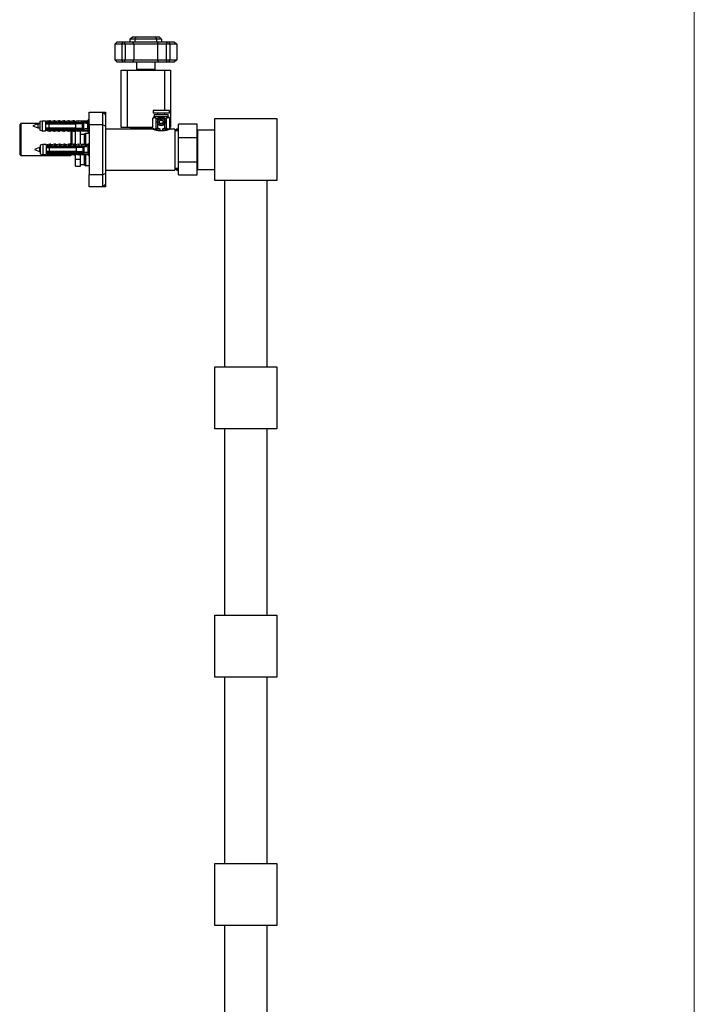
# Model space of a CAD drawing. Units: millimetres. Extents: x 100 to 2090, y 127 to 2870.
# Drawn here: x 1457 to 2000, y 1499 to 2292 of the extents above; entities that cross this region are included whole.
import ezdxf

# ---------------------------------------------------------------- set-up
doc = ezdxf.new("R2010")
doc.units = ezdxf.units.MM
doc.header["$LTSCALE"] = 10

msp = doc.modelspace()

# ---------------------------------------------------------------- linework, layer by layer
at = {"color": 7, "linetype": 'Continuous', "lineweight": 18}
msp.add_line((2000, 2870), (2000, 127.408), dxfattribs=at)
at = {"color": 7, "linetype": 'Continuous', "lineweight": 25}
for p, q in [((1545.523, 2276.074), (1547.523, 2278.074)), ((1547.523, 2278.074), (1550.352, 2278.074)), ((1550.352, 2278.074), (1549.523, 2276.074)), ((1550.352, 2278.074), (1566.195, 2278.074)), ((1566.195, 2278.074), (1567.023, 2276.074)), ((1566.195, 2278.074), (1569.023, 2278.074)), ((1569.023, 2278.074), (1571.023, 2276.074)), ((1533.273, 2272.074), (1535.273, 2274.074)), ((1538.93, 2272.074), (1533.273, 2272.074)), ((1533.273, 2272.074), (1533.273, 2259.574)), ((1535.273, 2274.074), (1539.759, 2274.074)), ((1538.93, 2272.074), (1539.759, 2274.074)), ((1541.759, 2272.074), (1538.93, 2272.074)), ((1538.93, 2272.074), (1538.93, 2259.574)), ((1539.759, 2274.074), (1540.93, 2274.074)), ((1541.759, 2272.074), (1540.93, 2274.074)), ((1540.93, 2274.074), (1547.93, 2274.074)), ((1541.759, 2272.074), (1541.759, 2259.574)), ((1548.759, 2272.074), (1541.759, 2272.074)), ((1549.523, 2276.074), (1545.523, 2276.074)), ((1545.523, 2276.074), (1545.523, 2274.074)), ((1548.759, 2272.074), (1547.93, 2274.074)), ((1547.93, 2274.074), (1568.616, 2274.074)), ((1567.788, 2272.074), (1548.759, 2272.074)), ((1548.759, 2272.074), (1548.759, 2259.574)), ((1549.523, 2276.074), (1549.523, 2274.074)), ((1567.023, 2276.074), (1549.523, 2276.074)), ((1567.023, 2276.074), (1567.023, 2274.074)), ((1571.023, 2276.074), (1567.023, 2276.074)), ((1567.788, 2272.074), (1568.616, 2274.074)), ((1567.788, 2272.074), (1567.788, 2259.574)), ((1574.788, 2272.074), (1567.788, 2272.074)), ((1568.616, 2274.074), (1575.616, 2274.074)), ((1571.023, 2276.074), (1571.023, 2274.074)), ((1575.616, 2274.074), (1574.788, 2272.074)), ((1577.616, 2272.074), (1574.788, 2272.074)), ((1574.788, 2272.074), (1574.788, 2259.574)), ((1575.616, 2274.074), (1576.788, 2274.074)), ((1576.788, 2274.074), (1577.616, 2272.074)), ((1576.788, 2274.074), (1581.273, 2274.074)), ((1577.616, 2272.074), (1577.616, 2259.574)), ((1583.273, 2272.074), (1577.616, 2272.074)), ((1581.273, 2274.074), (1583.273, 2272.074)), ((1583.273, 2272.074), (1583.273, 2259.574)), ((1535.273, 2257.574), (1533.273, 2259.574)), ((1533.273, 2259.574), (1538.93, 2259.574)), ((1539.759, 2257.574), (1535.273, 2257.574)), ((1539.759, 2257.574), (1538.93, 2259.574)), ((1538.93, 2259.574), (1541.759, 2259.574)), ((1540.93, 2257.574), (1539.759, 2257.574)), ((1540.93, 2257.574), (1541.759, 2259.574)), ((1547.93, 2257.574), (1540.93, 2257.574)), ((1541.759, 2259.574), (1548.759, 2259.574)), ((1547.93, 2257.574), (1548.759, 2259.574)), ((1568.616, 2257.574), (1547.93, 2257.574)), ((1548.759, 2259.574), (1567.788, 2259.574)), ((1550.773, 2257.574), (1550.773, 2251.574)), ((1565.773, 2251.574), (1565.773, 2257.574)), ((1568.616, 2257.574), (1567.788, 2259.574)), ((1567.788, 2259.574), (1574.788, 2259.574)), ((1575.616, 2257.574), (1568.616, 2257.574)), ((1575.616, 2257.574), (1574.788, 2259.574)), ((1574.788, 2259.574), (1577.616, 2259.574)), ((1576.788, 2257.574), (1575.616, 2257.574)), ((1576.788, 2257.574), (1577.616, 2259.574)), ((1581.273, 2257.574), (1576.788, 2257.574)), ((1577.616, 2259.574), (1583.273, 2259.574)), ((1583.273, 2259.574), (1581.273, 2257.574)), ((1538.273, 2251.194), (1538.273, 2205.194)), ((1538.273, 2251.194), (1543.273, 2251.194)), ((1543.273, 2251.194), (1543.273, 2205.194)), ((1543.273, 2251.194), (1573.273, 2251.194)), ((1565.773, 2251.574), (1550.773, 2251.574)), ((1552.273, 2251.574), (1552.273, 2251.194)), ((1564.273, 2251.194), (1564.273, 2251.574)), ((1573.273, 2251.194), (1573.273, 2218.669)), ((1573.273, 2251.194), (1578.273, 2251.194)), ((1578.273, 2251.194), (1578.273, 2205.194)), ((1512.773, 2217.194), (1523.773, 2217.194)), ((1512.773, 2207.194), (1512.773, 2217.194)), ((1523.773, 2217.194), (1525.773, 2217.194)), ((1523.773, 2207.194), (1523.773, 2217.194)), ((1523.773, 2217.194), (1525.773, 2215.194)), ((1525.773, 2217.194), (1525.773, 2215.194)), ((1525.773, 2215.194), (1525.773, 2206.366)), ((1565.173, 2213.694), (1563.723, 2212.244)), ((1564.273, 2218.669), (1564.273, 2216.469)), ((1577.273, 2218.669), (1564.273, 2218.669)), ((1577.273, 2216.469), (1564.273, 2216.469)), ((1565.173, 2215.394), (1565.173, 2213.694)), ((1565.173, 2215.394), (1576.373, 2215.394)), ((1565.173, 2213.694), (1576.373, 2213.694)), ((1567.773, 2216.469), (1567.773, 2215.394)), ((1573.773, 2215.394), (1573.773, 2216.469)), ((1576.373, 2213.694), (1576.373, 2215.394)), ((1577.823, 2212.244), (1576.373, 2213.694)), ((1577.273, 2216.469), (1577.273, 2218.669)), ((1457.773, 2208.094), (1456.773, 2207.094)), ((1456.773, 2207.094), (1456.773, 2183.294)), ((1472.873, 2208.094), (1457.773, 2208.094)), ((1457.773, 2208.094), (1457.773, 2182.294)), ((1471.273, 2207.794), (1467.273, 2206.194)), ((1467.273, 2206.194), (1471.273, 2204.594)), ((1472.873, 2207.794), (1471.273, 2207.794)), ((1471.273, 2207.794), (1471.273, 2204.594)), ((1474.873, 2210.144), (1472.873, 2209.694)), ((1472.873, 2209.694), (1472.873, 2202.694)), ((1477.673, 2210.144), (1474.873, 2210.144)), ((1474.873, 2210.144), (1474.873, 2202.244)), ((1477.673, 2210.144), (1477.673, 2208.988)), ((1480.173, 2209.2), (1477.673, 2208.988)), ((1477.673, 2208.988), (1477.673, 2208.794)), ((1477.673, 2208.794), (1477.673, 2207.894)), ((1477.673, 2208.511), (1508.256, 2208.511)), ((1477.673, 2207.894), (1477.673, 2204.494)), ((1480.673, 2210.444), (1478.624, 2209.966)), ((1480.173, 2209.094), (1480.173, 2209.302)), ((1480.173, 2209.302), (1505.273, 2209.302)), ((1480.173, 2209.094), (1480.173, 2208.794)), ((1480.173, 2209.094), (1503.773, 2209.094)), ((1503.773, 2208.794), (1480.173, 2208.794)), ((1480.173, 2207.894), (1480.173, 2204.494)), ((1480.173, 2207.894), (1502.073, 2207.894)), ((1481.523, 2210.444), (1480.673, 2210.444)), ((1480.673, 2209.435), (1480.673, 2210.444)), ((1481.523, 2209.302), (1481.523, 2210.444)), ((1484.523, 2210.444), (1482.014, 2209.859)), ((1485.373, 2210.444), (1484.523, 2210.444)), ((1484.523, 2209.302), (1484.523, 2210.444)), ((1485.373, 2209.302), (1485.373, 2210.444)), ((1488.373, 2210.444), (1485.864, 2209.859)), ((1489.223, 2210.444), (1488.373, 2210.444)), ((1488.373, 2209.302), (1488.373, 2210.444)), ((1489.223, 2209.302), (1489.223, 2210.444)), ((1492.223, 2210.444), (1489.714, 2209.859)), ((1493.073, 2210.444), (1492.223, 2210.444)), ((1492.223, 2209.302), (1492.223, 2210.444)), ((1493.073, 2209.302), (1493.073, 2210.444)), ((1496.073, 2210.444), (1493.564, 2209.859)), ((1496.923, 2210.444), (1496.073, 2210.444)), ((1496.073, 2209.302), (1496.073, 2210.444)), ((1496.923, 2209.302), (1496.923, 2210.444)), ((1499.923, 2210.444), (1497.414, 2209.859)), ((1500.773, 2210.444), (1499.923, 2210.444)), ((1499.923, 2209.302), (1499.923, 2210.444)), ((1500.773, 2209.302), (1500.773, 2210.444)), ((1503.773, 2210.444), (1501.264, 2209.859)), ((1502.073, 2204.494), (1502.073, 2207.894)), ((1506.273, 2210.144), (1503.773, 2210.444)), ((1503.773, 2210.444), (1503.773, 2209.302)), ((1503.773, 2209.094), (1503.773, 2208.794)), ((1505.273, 2209.302), (1511.945, 2209.605)), ((1505.273, 2209.302), (1505.273, 2208.823)), ((1505.393, 2208.794), (1505.273, 2208.823)), ((1505.393, 2208.794), (1507.873, 2208.794)), ((1511.273, 2210.144), (1506.273, 2210.144)), ((1506.273, 2210.144), (1506.273, 2209.347)), ((1507.373, 2204.494), (1507.373, 2207.894)), ((1508.273, 2207.794), (1507.373, 2207.794)), ((1508.273, 2208.394), (1508.27, 2208.449)), ((1508.273, 2203.994), (1508.273, 2208.394)), ((1512.273, 2211.444), (1511.273, 2210.144)), ((1511.273, 2210.144), (1511.273, 2209.574)), ((1511.945, 2209.605), (1511.273, 2208.239)), ((1511.273, 2208.239), (1511.273, 2204.15)), ((1512.273, 2211.444), (1512.273, 2200.944)), ((1512.369, 2207.794), (1512.273, 2207.794)), ((1523.773, 2207.194), (1512.773, 2207.194)), ((1512.773, 2207.194), (1512.773, 2167.194)), ((1523.773, 2167.194), (1523.773, 2207.194)), ((1523.773, 2207.194), (1525.773, 2206.366)), ((1525.773, 2206.366), (1525.773, 2168.023)), ((1538.273, 2205.194), (1543.273, 2205.194)), ((1543.273, 2205.194), (1563.723, 2205.194)), ((1545.373, 2205.194), (1546.273, 2204.294)), ((1563.723, 2212.244), (1563.723, 2204.544)), ((1563.723, 2212.244), (1563.752, 2212.244)), ((1563.752, 2212.244), (1563.752, 2204.544)), ((1566.709, 2212.244), (1567.817, 2212.244)), ((1566.709, 2204.544), (1566.709, 2212.244)), ((1567.817, 2212.244), (1567.817, 2209.902)), ((1567.817, 2208.887), (1567.817, 2204.544)), ((1571.639, 2208.169), (1569.908, 2208.169)), ((1573.73, 2212.244), (1574.837, 2212.244)), ((1573.73, 2209.902), (1573.73, 2212.244)), ((1573.73, 2204.544), (1573.73, 2208.887)), ((1574.837, 2212.244), (1574.837, 2204.544)), ((1577.794, 2212.244), (1577.823, 2212.244)), ((1577.794, 2204.544), (1577.794, 2212.244)), ((1577.823, 2204.544), (1577.823, 2212.244)), ((1577.823, 2205.194), (1578.273, 2205.194)), ((1599.623, 2207.694), (1584.623, 2207.694)), ((1584.623, 2197.005), (1584.623, 2207.694)), ((1599.623, 2197.005), (1599.623, 2207.694)), ((1613.773, 2212.194), (1663.773, 2212.194)), ((1613.773, 2162.194), (1613.773, 2212.194)), ((1663.773, 2212.194), (1663.773, 2162.194)), ((1471.273, 2204.594), (1472.873, 2204.594)), ((1472.873, 2202.694), (1474.873, 2202.244)), ((1474.873, 2202.244), (1477.673, 2202.244)), ((1477.629, 2203.851), (1477.655, 2203.776)), ((1477.673, 2204.494), (1477.673, 2203.594)), ((1508.256, 2203.877), (1477.673, 2203.877)), ((1477.673, 2203.594), (1477.673, 2203.401)), ((1477.673, 2203.401), (1477.673, 2202.244)), ((1477.673, 2203.401), (1480.173, 2203.189)), ((1478.624, 2202.423), (1480.673, 2201.944)), ((1502.073, 2204.494), (1480.173, 2204.494)), ((1480.173, 2203.594), (1480.173, 2203.295)), ((1480.173, 2203.594), (1503.773, 2203.594)), ((1503.773, 2203.295), (1480.173, 2203.295)), ((1480.173, 2203.087), (1480.173, 2203.295)), ((1480.173, 2203.087), (1505.273, 2203.087)), ((1480.673, 2202.954), (1480.673, 2201.944)), ((1480.673, 2201.944), (1481.523, 2201.944)), ((1481.523, 2203.087), (1481.523, 2201.944)), ((1482.014, 2202.53), (1484.523, 2201.944)), ((1484.523, 2203.087), (1484.523, 2201.944)), ((1484.523, 2201.944), (1485.373, 2201.944)), ((1485.373, 2203.087), (1485.373, 2201.944)), ((1485.864, 2202.53), (1488.373, 2201.944)), ((1488.373, 2203.087), (1488.373, 2201.944)), ((1488.373, 2201.944), (1489.223, 2201.944)), ((1489.223, 2203.087), (1489.223, 2201.944)), ((1489.714, 2202.53), (1492.223, 2201.944)), ((1492.223, 2203.087), (1492.223, 2201.944)), ((1492.223, 2201.944), (1493.073, 2201.944)), ((1493.073, 2203.087), (1493.073, 2201.944)), ((1493.564, 2202.53), (1496.073, 2201.944)), ((1496.073, 2203.087), (1496.073, 2201.944)), ((1496.073, 2201.944), (1496.923, 2201.944)), ((1496.923, 2203.087), (1496.923, 2201.944)), ((1497.414, 2202.53), (1499.923, 2201.944)), ((1497.873, 2202.423), (1497.873, 2190.873)), ((1498.773, 2202.213), (1498.773, 2191.083)), ((1499.923, 2203.087), (1499.923, 2201.944)), ((1499.923, 2201.944), (1500.773, 2201.944)), ((1500.773, 2203.087), (1500.773, 2201.944)), ((1501.264, 2202.53), (1503.773, 2201.944)), ((1501.773, 2190.885), (1501.773, 2202.411)), ((1503.773, 2203.594), (1503.773, 2203.295)), ((1503.773, 2203.087), (1503.773, 2201.944)), ((1503.773, 2201.944), (1506.273, 2202.244)), ((1505.273, 2203.566), (1505.393, 2203.594)), ((1505.273, 2203.566), (1505.273, 2203.087)), ((1505.273, 2203.087), (1511.945, 2202.784)), ((1507.873, 2203.594), (1505.393, 2203.594)), ((1505.824, 2204.419), (1505.698, 2204.494)), ((1505.773, 2191.252), (1505.773, 2202.184)), ((1508.773, 2199.194), (1505.773, 2199.194)), ((1506.064, 2204.274), (1506.144, 2204.494)), ((1506.723, 2203.877), (1506.064, 2204.274)), ((1506.273, 2203.042), (1506.273, 2202.244)), ((1506.273, 2202.244), (1511.273, 2202.244)), ((1507.373, 2204.594), (1507.459, 2204.594)), ((1508.18, 2204.594), (1508.273, 2204.594)), ((1509.673, 2200.094), (1508.773, 2199.194)), ((1508.773, 2199.194), (1508.773, 2191.144)), ((1512.773, 2200.094), (1509.673, 2200.094)), ((1509.673, 2200.094), (1509.673, 2191.144)), ((1511.273, 2204.15), (1511.945, 2202.784)), ((1511.273, 2202.815), (1511.273, 2202.244)), ((1511.273, 2202.244), (1512.273, 2200.944)), ((1512.273, 2204.594), (1512.773, 2204.594)), ((1563.788, 2203.694), (1525.773, 2203.694)), ((1546.273, 2204.294), (1546.273, 2203.694)), ((1563.973, 2204.294), (1546.273, 2204.294)), ((1563.723, 2204.544), (1564.273, 2203.994)), ((1563.723, 2204.544), (1563.752, 2204.544)), ((1564.273, 2203.994), (1564.273, 2203.489)), ((1564.273, 2203.994), (1564.663, 2203.994)), ((1564.663, 2203.994), (1564.663, 2203.339)), ((1565.799, 2203.994), (1569.638, 2203.994)), ((1565.799, 2202.947), (1565.799, 2203.994)), ((1566.709, 2204.544), (1567.817, 2204.544)), ((1572.096, 2202.194), (1569.45, 2202.194)), ((1569.638, 2203.994), (1569.638, 2202.194)), ((1571.909, 2202.194), (1571.909, 2203.994)), ((1571.909, 2203.994), (1575.748, 2203.994)), ((1573.73, 2204.544), (1574.837, 2204.544)), ((1575.748, 2203.994), (1575.748, 2202.944)), ((1576.884, 2203.339), (1576.884, 2203.994)), ((1576.884, 2203.994), (1577.273, 2203.994)), ((1577.273, 2203.994), (1577.823, 2204.544)), ((1577.273, 2203.49), (1577.273, 2203.994)), ((1581.773, 2203.694), (1577.773, 2203.694)), ((1577.794, 2204.544), (1577.823, 2204.544)), ((1583.273, 2203.694), (1581.773, 2202.194)), ((1581.773, 2203.694), (1581.773, 2170.694)), ((1584.273, 2202.194), (1581.773, 2202.194)), ((1584.623, 2203.694), (1583.273, 2203.694)), ((1583.273, 2203.694), (1583.273, 2202.194)), ((1584.623, 2202.544), (1584.273, 2202.194)), ((1584.273, 2202.194), (1584.273, 2172.194)), ((1584.623, 2177.384), (1584.623, 2197.005)), ((1584.623, 2197.005), (1599.623, 2197.005)), ((1600.123, 2200.394), (1599.623, 2200.394)), ((1599.623, 2177.384), (1599.623, 2197.005)), ((1600.123, 2171.194), (1600.123, 2203.194)), ((1600.123, 2203.194), (1613.773, 2203.194)), ((1475.27, 2191.144), (1473.27, 2190.694)), ((1473.27, 2190.694), (1473.27, 2183.694)), ((1478.07, 2191.144), (1475.27, 2191.144)), ((1475.27, 2191.144), (1475.27, 2183.244)), ((1478.052, 2189.613), (1478.026, 2189.538)), ((1478.07, 2191.144), (1478.07, 2189.988)), ((1480.57, 2190.2), (1478.07, 2189.988)), ((1478.07, 2189.988), (1478.07, 2189.794)), ((1478.07, 2189.794), (1478.07, 2188.894)), ((1478.07, 2189.511), (1508.653, 2189.511)), ((1481.07, 2191.444), (1479.021, 2190.966)), ((1480.57, 2190.302), (1505.67, 2190.302)), ((1480.57, 2190.094), (1480.57, 2190.302)), ((1480.57, 2190.094), (1480.57, 2189.794)), ((1480.57, 2190.094), (1504.17, 2190.094)), ((1504.17, 2189.794), (1480.57, 2189.794)), ((1481.92, 2191.444), (1481.07, 2191.444)), ((1481.07, 2190.435), (1481.07, 2191.444)), ((1481.92, 2190.302), (1481.92, 2191.444)), ((1484.92, 2191.444), (1482.411, 2190.859)), ((1485.77, 2191.444), (1484.92, 2191.444)), ((1484.92, 2190.302), (1484.92, 2191.444)), ((1485.77, 2190.302), (1485.77, 2191.444)), ((1488.77, 2191.444), (1486.261, 2190.859)), ((1489.62, 2191.444), (1488.77, 2191.444)), ((1488.77, 2190.302), (1488.77, 2191.444)), ((1489.62, 2190.302), (1489.62, 2191.444)), ((1492.62, 2191.444), (1490.111, 2190.859)), ((1493.47, 2191.444), (1492.62, 2191.444)), ((1492.62, 2190.302), (1492.62, 2191.444)), ((1493.47, 2190.302), (1493.47, 2191.444)), ((1496.47, 2191.444), (1493.961, 2190.859)), ((1497.32, 2191.444), (1496.47, 2191.444)), ((1496.47, 2190.302), (1496.47, 2191.444)), ((1497.32, 2190.302), (1497.32, 2191.444)), ((1500.32, 2191.444), (1497.811, 2190.859)), ((1501.17, 2191.444), (1500.32, 2191.444)), ((1500.32, 2190.302), (1500.32, 2191.444)), ((1501.17, 2190.302), (1501.17, 2191.444)), ((1504.17, 2191.444), (1501.661, 2190.859)), ((1506.67, 2191.144), (1504.17, 2191.444)), ((1504.17, 2191.444), (1504.17, 2190.302)), ((1504.17, 2190.094), (1504.17, 2189.794)), ((1505.67, 2190.302), (1512.342, 2190.605)), ((1505.67, 2190.302), (1505.67, 2189.823)), ((1505.79, 2189.794), (1505.67, 2189.823)), ((1505.79, 2189.794), (1508.27, 2189.794)), ((1506.541, 2188.894), (1506.461, 2189.117)), ((1511.67, 2191.144), (1506.67, 2191.144)), ((1506.67, 2191.144), (1506.67, 2190.347)), ((1508.67, 2189.394), (1508.667, 2189.449)), ((1508.67, 2184.994), (1508.67, 2189.394)), ((1512.67, 2192.444), (1511.67, 2191.144)), ((1511.67, 2191.144), (1511.67, 2190.574)), ((1512.342, 2190.605), (1511.67, 2189.239)), ((1511.67, 2189.239), (1511.67, 2185.15)), ((1512.67, 2192.444), (1512.67, 2181.944)), ((1456.773, 2183.294), (1457.773, 2182.294)), ((1457.773, 2182.294), (1497.873, 2182.294)), ((1472.67, 2188.794), (1468.67, 2187.194)), ((1468.67, 2187.194), (1472.67, 2185.594)), ((1473.27, 2188.794), (1472.67, 2188.794)), ((1472.67, 2188.794), (1472.67, 2185.594)), ((1472.67, 2185.594), (1473.27, 2185.594)), ((1473.27, 2183.694), (1475.27, 2183.244)), ((1475.27, 2183.244), (1478.07, 2183.244)), ((1478.07, 2188.894), (1478.07, 2185.494)), ((1478.07, 2185.494), (1478.07, 2184.594)), ((1508.653, 2184.877), (1478.07, 2184.877)), ((1478.07, 2184.594), (1478.07, 2184.401)), ((1478.07, 2184.401), (1478.07, 2183.244)), ((1478.07, 2184.401), (1480.57, 2184.189)), ((1479.021, 2183.423), (1481.07, 2182.944)), ((1480.57, 2188.894), (1480.57, 2185.494)), ((1480.57, 2188.894), (1502.47, 2188.894)), ((1502.47, 2185.494), (1480.57, 2185.494)), ((1480.57, 2184.594), (1480.57, 2184.295)), ((1480.57, 2184.594), (1504.17, 2184.594)), ((1504.17, 2184.295), (1480.57, 2184.295)), ((1480.57, 2184.087), (1480.57, 2184.295)), ((1480.57, 2184.087), (1505.67, 2184.087)), ((1481.07, 2183.954), (1481.07, 2182.944)), ((1481.07, 2182.944), (1481.92, 2182.944)), ((1481.92, 2184.087), (1481.92, 2182.944)), ((1482.411, 2183.53), (1484.92, 2182.944)), ((1484.92, 2184.087), (1484.92, 2182.944)), ((1484.92, 2182.944), (1485.77, 2182.944)), ((1485.77, 2184.087), (1485.77, 2182.944)), ((1486.261, 2183.53), (1488.77, 2182.944)), ((1488.77, 2184.087), (1488.77, 2182.944)), ((1488.77, 2182.944), (1489.62, 2182.944)), ((1489.62, 2184.087), (1489.62, 2182.944)), ((1490.111, 2183.53), (1492.62, 2182.944)), ((1492.62, 2184.087), (1492.62, 2182.944)), ((1492.62, 2182.944), (1493.47, 2182.944)), ((1493.47, 2184.087), (1493.47, 2182.944)), ((1493.961, 2183.53), (1496.47, 2182.944)), ((1496.47, 2184.087), (1496.47, 2182.944)), ((1496.47, 2182.944), (1497.32, 2182.944)), ((1497.32, 2184.087), (1497.32, 2182.944)), ((1497.811, 2183.53), (1500.32, 2182.944)), ((1497.873, 2183.515), (1497.873, 2182.294)), ((1497.873, 2182.294), (1498.773, 2183.194)), ((1498.773, 2183.305), (1498.773, 2183.194)), ((1498.773, 2183.194), (1499.249, 2183.194)), ((1500.32, 2184.087), (1500.32, 2182.944)), ((1500.32, 2182.944), (1501.17, 2182.944)), ((1501.17, 2184.087), (1501.17, 2182.944)), ((1501.174, 2183.194), (1501.773, 2183.194)), ((1501.661, 2183.53), (1504.17, 2182.944)), ((1501.773, 2179.479), (1501.773, 2183.504)), ((1502.47, 2185.494), (1502.47, 2188.894)), ((1504.17, 2184.594), (1504.17, 2184.295)), ((1504.17, 2184.087), (1504.17, 2182.944)), ((1504.17, 2182.944), (1506.67, 2183.244)), ((1505.67, 2184.566), (1505.79, 2184.594)), ((1505.67, 2184.566), (1505.67, 2184.087)), ((1505.67, 2184.087), (1512.342, 2183.784)), ((1505.773, 2179.479), (1505.773, 2183.137)), ((1508.27, 2184.594), (1505.79, 2184.594)), ((1507.12, 2184.877), (1506.095, 2185.494)), ((1506.67, 2184.042), (1506.67, 2183.244)), ((1506.67, 2183.244), (1511.67, 2183.244)), ((1507.77, 2185.494), (1507.77, 2188.894)), ((1507.77, 2185.594), (1508.67, 2185.594)), ((1508.67, 2188.794), (1508.487, 2188.794)), ((1508.773, 2183.244), (1508.773, 2175.194)), ((1509.673, 2183.244), (1509.673, 2174.294)), ((1511.67, 2185.15), (1512.342, 2183.784)), ((1511.67, 2183.815), (1511.67, 2183.244)), ((1511.67, 2183.244), (1512.67, 2181.944)), ((1512.773, 2188.794), (1512.67, 2188.794)), ((1512.67, 2185.594), (1512.773, 2185.594)), ((1501.773, 2173.694), (1501.773, 2179.479)), ((1501.773, 2179.479), (1505.773, 2179.479)), ((1501.773, 2173.694), (1505.773, 2173.694)), ((1505.773, 2173.694), (1505.773, 2179.479)), ((1505.773, 2175.194), (1508.773, 2175.194)), ((1508.773, 2175.194), (1509.673, 2174.294)), ((1509.673, 2174.294), (1512.773, 2174.294)), ((1584.623, 2166.694), (1584.623, 2177.384)), ((1584.623, 2177.384), (1599.623, 2177.384)), ((1599.623, 2166.694), (1599.623, 2177.384)), ((1599.623, 2173.994), (1600.123, 2173.994)), ((1512.773, 2167.194), (1523.773, 2167.194)), ((1512.773, 2157.194), (1512.773, 2167.194)), ((1523.773, 2167.194), (1525.773, 2168.023)), ((1523.773, 2157.194), (1523.773, 2167.194)), ((1525.773, 2170.694), (1581.773, 2170.694)), ((1525.773, 2168.023), (1525.773, 2159.194)), ((1581.773, 2172.194), (1584.273, 2172.194)), ((1581.773, 2172.194), (1583.273, 2170.694)), ((1583.273, 2172.194), (1583.273, 2170.694)), ((1583.273, 2170.694), (1584.623, 2170.694)), ((1584.273, 2172.194), (1584.623, 2171.844)), ((1584.623, 2166.694), (1599.623, 2166.694)), ((1600.123, 2171.194), (1613.773, 2171.194)), ((1523.773, 2157.194), (1512.773, 2157.194)), ((1525.773, 2159.194), (1523.773, 2157.194)), ((1525.773, 2157.194), (1523.773, 2157.194)), ((1525.773, 2159.194), (1525.773, 2157.194)), ((1663.773, 2162.194), (1613.773, 2162.194)), ((1621.773, 2162.194), (1621.773, 2012.194)), ((1655.773, 2162.194), (1655.773, 2012.194)), ((1613.773, 1962.194), (1613.773, 2012.194)), ((1613.773, 2012.194), (1663.773, 2012.194)), ((1663.773, 2012.194), (1663.773, 1962.194)), ((1663.773, 1962.194), (1613.773, 1962.194)), ((1621.773, 1962.194), (1621.773, 1812.194)), ((1655.773, 1962.194), (1655.773, 1812.194)), ((1613.773, 1812.194), (1663.773, 1812.194)), ((1613.773, 1762.194), (1613.773, 1812.194)), ((1663.773, 1812.194), (1663.773, 1762.194)), ((1663.773, 1762.194), (1613.773, 1762.194)), ((1621.773, 1762.194), (1621.773, 1612.194)), ((1655.773, 1762.194), (1655.773, 1612.194)), ((1613.773, 1562.194), (1613.773, 1612.194)), ((1613.773, 1612.194), (1663.773, 1612.194)), ((1663.773, 1612.194), (1663.773, 1562.194)), ((1663.773, 1562.194), (1613.773, 1562.194)), ((1621.773, 1562.194), (1621.773, 1412.194)), ((1655.773, 1562.194), (1655.773, 1412.194))]:
    msp.add_line(p, q, dxfattribs=at)
at = {"color": 1, "linetype": 'Continuous', "lineweight": 25}
for p, q in [((1478.624, 2209.966), (1478.624, 2209.29)), ((1482.014, 2209.859), (1482.014, 2209.302)), ((1485.864, 2209.859), (1485.864, 2209.302)), ((1489.714, 2209.859), (1489.714, 2209.302)), ((1493.564, 2209.859), (1493.564, 2209.302)), ((1497.414, 2209.859), (1497.414, 2209.302)), ((1501.264, 2209.859), (1501.264, 2209.302)), ((1478.624, 2203.099), (1478.624, 2202.423)), ((1482.014, 2203.087), (1482.014, 2202.53)), ((1485.864, 2203.087), (1485.864, 2202.53)), ((1489.714, 2203.087), (1489.714, 2202.53)), ((1493.564, 2203.087), (1493.564, 2202.53)), ((1497.414, 2203.087), (1497.414, 2202.53)), ((1501.264, 2203.087), (1501.264, 2202.53)), ((1479.021, 2190.966), (1479.021, 2190.29)), ((1482.411, 2190.859), (1482.411, 2190.302)), ((1486.261, 2190.859), (1486.261, 2190.302)), ((1490.111, 2190.859), (1490.111, 2190.302)), ((1493.961, 2190.859), (1493.961, 2190.302)), ((1497.811, 2190.859), (1497.811, 2190.302)), ((1501.661, 2190.859), (1501.661, 2190.302)), ((1479.021, 2184.099), (1479.021, 2183.423)), ((1482.411, 2184.087), (1482.411, 2183.53)), ((1486.261, 2184.087), (1486.261, 2183.53)), ((1490.111, 2184.087), (1490.111, 2183.53)), ((1493.961, 2184.087), (1493.961, 2183.53)), ((1497.811, 2184.087), (1497.811, 2183.53)), ((1501.661, 2184.087), (1501.661, 2183.53))]:
    msp.add_line(p, q, dxfattribs=at)
at = {"color": 7, "linetype": 'Continuous', "lineweight": 25}
for radius in [3, 2.9, 1.75, 1.5]:
    msp.add_circle((1570.773, 2209.394), radius, dxfattribs=at)
for centre, radius, start, end in [((1478.351, 2211.135), 1.2, 235.618175, 283.134022), ((1481.923, 2210.249), 0.4, 180, 283.134022), ((1485.773, 2210.249), 0.4, 180, 283.134022), ((1489.623, 2210.249), 0.4, 180, 283.134022), ((1493.473, 2210.249), 0.4, 180, 283.134022), ((1497.323, 2210.249), 0.4, 180, 283.134022), ((1501.173, 2210.249), 0.4, 180, 283.134022), ((1507.873, 2208.394), 0.4, 7.877422, 90), ((1478.351, 2201.254), 1.2, 76.865978, 124.381825), ((1481.923, 2202.14), 0.4, 76.865978, 180), ((1485.773, 2202.14), 0.4, 76.865978, 180), ((1489.623, 2202.14), 0.4, 76.865978, 180), ((1493.473, 2202.14), 0.4, 76.865978, 180), ((1497.323, 2202.14), 0.4, 76.865978, 180), ((1501.173, 2202.14), 0.4, 76.865978, 180), ((1507.873, 2203.994), 0.4, 270, 352.122578), ((1478.748, 2192.135), 1.2, 235.618175, 283.134022), ((1482.32, 2191.249), 0.4, 180, 283.134022), ((1486.17, 2191.249), 0.4, 180, 283.134022), ((1490.02, 2191.249), 0.4, 180, 283.134022), ((1493.87, 2191.249), 0.4, 180, 283.134022), ((1497.72, 2191.249), 0.4, 180, 283.134022), ((1501.57, 2191.249), 0.4, 180, 283.134022), ((1508.27, 2189.394), 0.4, 7.877422, 90), ((1478.748, 2182.254), 1.2, 76.865978, 124.381825), ((1482.32, 2183.14), 0.4, 76.865978, 180), ((1486.17, 2183.14), 0.4, 76.865978, 180), ((1490.02, 2183.14), 0.4, 76.865978, 180), ((1493.87, 2183.14), 0.4, 76.865978, 180), ((1497.72, 2183.14), 0.4, 76.865978, 180), ((1501.57, 2183.14), 0.4, 76.865978, 180), ((1508.27, 2184.994), 0.4, 270, 352.122578)]:
    msp.add_arc(centre, radius, start, end, dxfattribs=at)
for centre, start_param, end_param in [((1436.849, 2206.194), 0.544102, 0.6075297), ((1436.849, 2206.194), 5.6756556, 5.7390833), ((1437.246, 2187.194), 0.544102, 0.6075297), ((1437.246, 2187.194), 5.6756556, 5.7390833)]:
    msp.add_ellipse(centre, major_axis=(86.986, 0), ratio=0.0454097, start_param=start_param, end_param=end_param, dxfattribs=at)
for points, knots in [([(1566.709, 2212.244), (1566.493, 2212.409), (1566.164, 2212.657), (1565.702, 2212.837), (1565.249, 2212.923), (1564.685, 2212.844), (1564.154, 2212.565), (1563.849, 2212.321), (1563.752, 2212.244)], [0, 0, 0, 0, 0.22756355, 0.34499101, 0.46238004, 0.67605513, 0.8978449, 1, 1, 1, 1]), ([(1573.73, 2212.244), (1573.594, 2212.3), (1573.059, 2212.517), (1572.086, 2212.796), (1570.808, 2212.94), (1569.545, 2212.811), (1568.555, 2212.541), (1567.993, 2212.315), (1567.817, 2212.244)], [0, 0, 0, 0, 0.0722928, 0.2846868, 0.496633, 0.7013438, 0.9064354, 1, 1, 1, 1]), ([(1577.794, 2212.244), (1577.578, 2212.409), (1577.25, 2212.657), (1576.788, 2212.837), (1576.334, 2212.923), (1575.77, 2212.844), (1575.239, 2212.565), (1574.934, 2212.321), (1574.837, 2212.244)], [0, 0, 0, 0, 0.2275636, 0.344991, 0.46238, 0.6760551, 0.8978449, 1, 1, 1, 1]), ([(1480.173, 2208.794), (1479.451, 2208.794), (1478.617, 2208.794), (1477.784, 2208.794), (1477.673, 2208.794)], [0, 0, 0, 0, 0.8667956, 1, 1, 1, 1]), ([(1477.673, 2207.894), (1477.789, 2207.894), (1478.623, 2207.894), (1479.456, 2207.894), (1480.173, 2207.894)], [0, 0, 0, 0, 0.1393721, 1, 1, 1, 1]), ([(1477.848, 2209.015), (1477.949, 2209.025), (1478.202, 2209.049), (1478.47, 2209.193), (1478.622, 2209.289), (1478.624, 2209.29)], [0, 0, 0, 0, 0.39915035, 0.99286532, 1, 1, 1, 1]), ([(1478.573, 2208.282), (1478.553, 2208.188), (1478.528, 2208.077), (1478.505, 2207.917), (1478.501, 2207.894)], [0, 0, 0, 0, 0.8569499, 1, 1, 1, 1]), ([(1478.624, 2209.29), (1479.089, 2209.339), (1479.706, 2209.404), (1480.386, 2209.436), (1480.603, 2209.436), (1480.673, 2209.435)], [0, 0, 0, 0, 0.6765103, 0.8949309, 1, 1, 1, 1]), ([(1480.573, 2208.282), (1480.553, 2208.188), (1480.528, 2208.077), (1480.505, 2207.917), (1480.501, 2207.894)], [0, 0, 0, 0, 0.8569499, 1, 1, 1, 1]), ([(1480.673, 2209.435), (1480.67, 2209.417), (1480.664, 2209.381), (1480.617, 2209.334), (1480.576, 2209.312), (1480.557, 2209.302)], [0, 0, 0, 0, 0.3457077, 0.69094098, 1, 1, 1, 1]), ([(1482.573, 2208.282), (1482.553, 2208.188), (1482.528, 2208.077), (1482.505, 2207.917), (1482.501, 2207.894)], [0, 0, 0, 0, 0.8569499, 1, 1, 1, 1]), ([(1484.573, 2208.282), (1484.553, 2208.188), (1484.528, 2208.077), (1484.505, 2207.917), (1484.501, 2207.894)], [0, 0, 0, 0, 0.8569499, 1, 1, 1, 1]), ([(1486.573, 2208.282), (1486.553, 2208.188), (1486.528, 2208.077), (1486.505, 2207.917), (1486.501, 2207.894)], [0, 0, 0, 0, 0.8569499, 1, 1, 1, 1]), ([(1488.573, 2208.282), (1488.553, 2208.188), (1488.528, 2208.077), (1488.505, 2207.917), (1488.501, 2207.894)], [0, 0, 0, 0, 0.8569499, 1, 1, 1, 1]), ([(1490.573, 2208.282), (1490.553, 2208.188), (1490.528, 2208.077), (1490.505, 2207.917), (1490.501, 2207.894)], [0, 0, 0, 0, 0.8569499, 1, 1, 1, 1]), ([(1492.573, 2208.282), (1492.553, 2208.188), (1492.528, 2208.077), (1492.505, 2207.917), (1492.501, 2207.894)], [0, 0, 0, 0, 0.8569499, 1, 1, 1, 1]), ([(1494.573, 2208.282), (1494.553, 2208.188), (1494.528, 2208.077), (1494.505, 2207.917), (1494.501, 2207.894)], [0, 0, 0, 0, 0.8569499, 1, 1, 1, 1]), ([(1496.573, 2208.282), (1496.553, 2208.188), (1496.528, 2208.077), (1496.505, 2207.917), (1496.501, 2207.894)], [0, 0, 0, 0, 0.8569499, 1, 1, 1, 1]), ([(1498.573, 2208.282), (1498.553, 2208.188), (1498.528, 2208.077), (1498.505, 2207.917), (1498.501, 2207.894)], [0, 0, 0, 0, 0.8569499, 1, 1, 1, 1]), ([(1500.573, 2208.282), (1500.553, 2208.188), (1500.528, 2208.077), (1500.505, 2207.917), (1500.501, 2207.894)], [0, 0, 0, 0, 0.8569499, 1, 1, 1, 1]), ([(1507.373, 2207.894), (1505.848, 2207.894), (1504.081, 2207.894), (1502.315, 2207.894), (1502.073, 2207.894)], [0, 0, 0, 0, 0.8629952, 1, 1, 1, 1]), ([(1502.573, 2208.282), (1502.553, 2208.188), (1502.528, 2208.077), (1502.505, 2207.917), (1502.501, 2207.894)], [0, 0, 0, 0, 0.8569499, 1, 1, 1, 1]), ([(1503.773, 2209.094), (1504.051, 2209.045), (1504.552, 2208.956), (1505.051, 2208.864), (1505.273, 2208.823)], [0, 0, 0, 0, 0.5557752, 1, 1, 1, 1]), ([(1505.393, 2208.794), (1504.953, 2208.794), (1504.414, 2208.794), (1503.874, 2208.794), (1503.773, 2208.794)], [0, 0, 0, 0, 0.8143751, 1, 1, 1, 1]), ([(1504.573, 2208.282), (1504.553, 2208.188), (1504.528, 2208.077), (1504.505, 2207.917), (1504.501, 2207.894)], [0, 0, 0, 0, 0.8569499, 1, 1, 1, 1]), ([(1505.696, 2207.894), (1505.792, 2207.952), (1506.132, 2208.159), (1506.475, 2208.364), (1506.722, 2208.511)], [0, 0, 0, 0, 0.2800031, 1, 1, 1, 1]), ([(1506.594, 2208.434), (1506.56, 2208.333), (1506.499, 2208.152), (1506.434, 2207.974), (1506.405, 2207.894)], [0, 0, 0, 0, 0.5561476, 1, 1, 1, 1]), ([(1506.611, 2208.445), (1506.605, 2208.425), (1506.572, 2208.314), (1506.535, 2208.119), (1506.505, 2207.917), (1506.501, 2207.894)], [0, 0, 0, 0, 0.1620287, 0.9056143, 1, 1, 1, 1]), ([(1507.144, 2207.894), (1507.113, 2207.978), (1507.039, 2208.182), (1506.969, 2208.39), (1506.928, 2208.511)], [0, 0, 0, 0, 0.4132042, 1, 1, 1, 1]), ([(1508.273, 2207.517), (1508.266, 2207.5), (1508.222, 2207.404), (1508.145, 2207.081), (1508.036, 2206.594), (1507.932, 2206.047), (1507.822, 2205.523), (1507.718, 2205.068), (1507.608, 2204.752), (1507.525, 2204.593), (1507.474, 2204.611), (1507.459, 2204.616)], [0, 0, 0, 0, 0.0280924, 0.1588458, 0.2904273, 0.420921, 0.5527358, 0.683081, 0.8150017, 0.9453102, 1, 1, 1, 1]), ([(1508.273, 2206.187), (1508.247, 2205.972), (1508.195, 2205.538), (1508.113, 2204.927), (1508.036, 2204.399), (1507.968, 2204.038), (1507.93, 2203.915), (1507.919, 2203.877)], [0, 0, 0, 0, 0.2230562, 0.450537, 0.674805, 0.9022949, 1, 1, 1, 1]), ([(1507.928, 2203.877), (1507.971, 2204.004), (1508.084, 2204.336), (1508.203, 2204.663), (1508.277, 2204.865)], [0, 0, 0, 0, 0.3812164, 1, 1, 1, 1]), ([(1512.655, 2208.613), (1512.601, 2208.452), (1512.477, 2208.086), (1512.345, 2207.726), (1512.271, 2207.524)], [0, 0, 0, 0, 0.43841644, 1, 1, 1, 1]), ([(1512.773, 2208.779), (1512.766, 2208.783), (1512.732, 2208.805), (1512.673, 2208.681), (1512.593, 2208.408), (1512.511, 2207.983), (1512.434, 2207.447), (1512.352, 2206.839), (1512.3, 2206.402), (1512.274, 2206.19), (1512.273, 2206.187)], [0, 0, 0, 0, 0.0416597, 0.2013836, 0.3612566, 0.5223287, 0.6811543, 0.842284, 0.9981674, 1, 1, 1, 1]), ([(1512.773, 2207.066), (1512.738, 2206.908), (1512.666, 2206.593), (1512.562, 2206.045), (1512.453, 2205.526), (1512.36, 2205.106), (1512.299, 2204.94), (1512.274, 2204.872)], [0, 0, 0, 0, 0.2115016, 0.4245965, 0.6398486, 0.8527009, 1, 1, 1, 1]), ([(1480.173, 2204.494), (1479.456, 2204.494), (1478.623, 2204.494), (1477.789, 2204.494), (1477.673, 2204.494)], [0, 0, 0, 0, 0.8606279, 1, 1, 1, 1]), ([(1477.673, 2203.594), (1477.784, 2203.594), (1478.617, 2203.594), (1479.451, 2203.594), (1480.173, 2203.594)], [0, 0, 0, 0, 0.1332044, 1, 1, 1, 1]), ([(1477.85, 2203.377), (1477.935, 2203.369), (1478.185, 2203.347), (1478.454, 2203.206), (1478.622, 2203.1), (1478.624, 2203.099)], [0, 0, 0, 0, 0.33618935, 0.99284388, 1, 1, 1, 1]), ([(1478.047, 2204.494), (1478.043, 2204.468), (1478.019, 2204.308), (1477.995, 2204.199), (1477.975, 2204.107)], [0, 0, 0, 0, 0.1687529, 1, 1, 1, 1]), ([(1480.673, 2202.954), (1480.603, 2202.953), (1480.386, 2202.953), (1479.706, 2202.984), (1479.089, 2203.05), (1478.624, 2203.099)], [0, 0, 0, 0, 0.1050691, 0.3234897, 1, 1, 1, 1]), ([(1480.047, 2204.494), (1480.043, 2204.468), (1480.019, 2204.308), (1479.995, 2204.199), (1479.975, 2204.107)], [0, 0, 0, 0, 0.1687529, 1, 1, 1, 1]), ([(1480.557, 2203.087), (1480.579, 2203.075), (1480.625, 2203.05), (1480.667, 2203.002), (1480.671, 2202.968), (1480.673, 2202.954)], [0, 0, 0, 0, 0.36044081, 0.72454526, 1, 1, 1, 1]), ([(1482.047, 2204.494), (1482.043, 2204.468), (1482.019, 2204.308), (1481.995, 2204.199), (1481.975, 2204.107)], [0, 0, 0, 0, 0.1687529, 1, 1, 1, 1]), ([(1484.047, 2204.494), (1484.043, 2204.468), (1484.019, 2204.308), (1483.995, 2204.199), (1483.975, 2204.107)], [0, 0, 0, 0, 0.1687529, 1, 1, 1, 1]), ([(1486.047, 2204.494), (1486.043, 2204.468), (1486.019, 2204.308), (1485.995, 2204.199), (1485.975, 2204.107)], [0, 0, 0, 0, 0.1687529, 1, 1, 1, 1]), ([(1488.047, 2204.494), (1488.043, 2204.468), (1488.019, 2204.308), (1487.995, 2204.199), (1487.975, 2204.107)], [0, 0, 0, 0, 0.1687529, 1, 1, 1, 1]), ([(1490.047, 2204.494), (1490.043, 2204.468), (1490.019, 2204.308), (1489.995, 2204.199), (1489.975, 2204.107)], [0, 0, 0, 0, 0.1687529, 1, 1, 1, 1]), ([(1492.047, 2204.494), (1492.043, 2204.468), (1492.019, 2204.308), (1491.995, 2204.199), (1491.975, 2204.107)], [0, 0, 0, 0, 0.1687529, 1, 1, 1, 1]), ([(1494.047, 2204.494), (1494.043, 2204.468), (1494.019, 2204.308), (1493.995, 2204.199), (1493.975, 2204.107)], [0, 0, 0, 0, 0.1687529, 1, 1, 1, 1]), ([(1496.047, 2204.494), (1496.043, 2204.468), (1496.019, 2204.308), (1495.995, 2204.199), (1495.975, 2204.107)], [0, 0, 0, 0, 0.1687529, 1, 1, 1, 1]), ([(1498.047, 2204.494), (1498.043, 2204.468), (1498.019, 2204.308), (1497.995, 2204.199), (1497.975, 2204.107)], [0, 0, 0, 0, 0.1687529, 1, 1, 1, 1]), ([(1500.047, 2204.494), (1500.043, 2204.468), (1500.019, 2204.308), (1499.995, 2204.199), (1499.975, 2204.107)], [0, 0, 0, 0, 0.1687529, 1, 1, 1, 1]), ([(1502.047, 2204.494), (1502.043, 2204.468), (1502.019, 2204.308), (1501.995, 2204.199), (1501.975, 2204.107)], [0, 0, 0, 0, 0.1687529, 1, 1, 1, 1]), ([(1502.073, 2204.494), (1502.315, 2204.494), (1504.081, 2204.494), (1505.848, 2204.494), (1507.373, 2204.494)], [0, 0, 0, 0, 0.1370048, 1, 1, 1, 1]), ([(1503.773, 2203.594), (1503.874, 2203.594), (1504.414, 2203.594), (1504.953, 2203.594), (1505.393, 2203.594)], [0, 0, 0, 0, 0.1856249, 1, 1, 1, 1]), ([(1505.273, 2203.566), (1505.051, 2203.525), (1504.552, 2203.433), (1504.051, 2203.344), (1503.773, 2203.295)], [0, 0, 0, 0, 0.4442248, 1, 1, 1, 1]), ([(1504.047, 2204.494), (1504.043, 2204.468), (1504.019, 2204.308), (1503.995, 2204.199), (1503.975, 2204.107)], [0, 0, 0, 0, 0.1687529, 1, 1, 1, 1]), ([(1506.047, 2204.494), (1506.043, 2204.468), (1506.019, 2204.308), (1505.995, 2204.199), (1505.975, 2204.107)], [0, 0, 0, 0, 0.1687529, 1, 1, 1, 1]), ([(1507.369, 2204.594), (1507.411, 2204.477), (1507.497, 2204.241), (1507.579, 2203.999), (1507.62, 2203.877)], [0, 0, 0, 0, 0.49563769, 1, 1, 1, 1]), ([(1508.27, 2203.94), (1508.27, 2203.943), (1508.272, 2203.961), (1508.273, 2203.979), (1508.273, 2203.994)], [0, 0, 0, 0, 0.1638843, 1, 1, 1, 1]), ([(1563.752, 2204.544), (1563.974, 2204.375), (1564.271, 2204.147), (1564.583, 2204.025), (1564.663, 2203.994)], [0, 0, 0, 0, 0.7451581, 1, 1, 1, 1]), ([(1569.45, 2202.194), (1569.078, 2202.236), (1568.32, 2202.319), (1567.278, 2202.53), (1566.326, 2202.776), (1565.49, 2203.037), (1564.78, 2203.289), (1564.238, 2203.501), (1563.899, 2203.641), (1563.757, 2203.702), (1563.784, 2203.69), (1563.788, 2203.688)], [0, 0, 0, 0, 0.1180058, 0.2396701, 0.3575988, 0.4786212, 0.60243, 0.7299883, 0.8505033, 0.9750807, 1, 1, 1, 1]), ([(1565.799, 2203.994), (1565.941, 2204.055), (1566.228, 2204.177), (1566.527, 2204.394), (1566.686, 2204.525), (1566.709, 2204.544)], [0, 0, 0, 0, 0.4580227, 0.92149146, 1, 1, 1, 1]), ([(1567.817, 2204.544), (1568.111, 2204.428), (1568.702, 2204.193), (1569.325, 2204.061), (1569.638, 2203.994)], [0, 0, 0, 0, 0.4970866, 1, 1, 1, 1]), ([(1571.909, 2203.994), (1572.128, 2204.039), (1572.751, 2204.164), (1573.345, 2204.395), (1573.73, 2204.544)], [0, 0, 0, 0, 0.35078558, 1, 1, 1, 1]), ([(1577.773, 2203.694), (1577.756, 2203.687), (1577.722, 2203.673), (1577.446, 2203.557), (1577.013, 2203.384), (1576.421, 2203.164), (1575.672, 2202.912), (1574.773, 2202.652), (1573.73, 2202.413), (1572.812, 2202.264), (1572.251, 2202.21), (1572.096, 2202.194)], [0, 0, 0, 0, 0.1131378, 0.2297253, 0.3428206, 0.4589255, 0.5774, 0.6989787, 0.8232024, 0.951381, 1, 1, 1, 1]), ([(1574.837, 2204.544), (1575.059, 2204.375), (1575.357, 2204.147), (1575.668, 2204.025), (1575.748, 2203.994)], [0, 0, 0, 0, 0.7451581, 1, 1, 1, 1]), ([(1576.884, 2203.994), (1577.026, 2204.055), (1577.313, 2204.177), (1577.612, 2204.394), (1577.771, 2204.525), (1577.794, 2204.544)], [0, 0, 0, 0, 0.4580227, 0.9214915, 1, 1, 1, 1]), ([(1480.57, 2189.794), (1479.848, 2189.794), (1479.014, 2189.794), (1478.181, 2189.794), (1478.07, 2189.794)], [0, 0, 0, 0, 0.8667956, 1, 1, 1, 1]), ([(1478.245, 2190.015), (1478.346, 2190.025), (1478.599, 2190.049), (1478.867, 2190.193), (1479.019, 2190.289), (1479.021, 2190.29)], [0, 0, 0, 0, 0.39915035, 0.99286532, 1, 1, 1, 1]), ([(1479.021, 2190.29), (1479.486, 2190.339), (1480.103, 2190.404), (1480.783, 2190.436), (1481, 2190.436), (1481.07, 2190.435)], [0, 0, 0, 0, 0.6765103, 0.8949309, 1, 1, 1, 1]), ([(1479.971, 2189.282), (1479.95, 2189.188), (1479.925, 2189.077), (1479.902, 2188.917), (1479.899, 2188.894)], [0, 0, 0, 0, 0.8569499, 1, 1, 1, 1]), ([(1481.07, 2190.435), (1481.067, 2190.417), (1481.061, 2190.381), (1481.014, 2190.334), (1480.973, 2190.312), (1480.954, 2190.302)], [0, 0, 0, 0, 0.3457077, 0.69094098, 1, 1, 1, 1]), ([(1481.971, 2189.282), (1481.95, 2189.188), (1481.925, 2189.077), (1481.902, 2188.917), (1481.899, 2188.894)], [0, 0, 0, 0, 0.8569499, 1, 1, 1, 1]), ([(1483.971, 2189.282), (1483.95, 2189.188), (1483.925, 2189.077), (1483.902, 2188.917), (1483.899, 2188.894)], [0, 0, 0, 0, 0.8569499, 1, 1, 1, 1]), ([(1485.971, 2189.282), (1485.95, 2189.188), (1485.925, 2189.077), (1485.902, 2188.917), (1485.899, 2188.894)], [0, 0, 0, 0, 0.8569499, 1, 1, 1, 1]), ([(1487.971, 2189.282), (1487.95, 2189.188), (1487.925, 2189.077), (1487.902, 2188.917), (1487.899, 2188.894)], [0, 0, 0, 0, 0.8569499, 1, 1, 1, 1]), ([(1489.971, 2189.282), (1489.95, 2189.188), (1489.925, 2189.077), (1489.902, 2188.917), (1489.899, 2188.894)], [0, 0, 0, 0, 0.8569499, 1, 1, 1, 1]), ([(1491.971, 2189.282), (1491.95, 2189.188), (1491.925, 2189.077), (1491.902, 2188.917), (1491.899, 2188.894)], [0, 0, 0, 0, 0.8569499, 1, 1, 1, 1]), ([(1493.971, 2189.282), (1493.95, 2189.188), (1493.925, 2189.077), (1493.902, 2188.917), (1493.899, 2188.894)], [0, 0, 0, 0, 0.8569499, 1, 1, 1, 1]), ([(1495.971, 2189.282), (1495.95, 2189.188), (1495.925, 2189.077), (1495.902, 2188.917), (1495.899, 2188.894)], [0, 0, 0, 0, 0.8569499, 1, 1, 1, 1]), ([(1497.971, 2189.282), (1497.95, 2189.188), (1497.925, 2189.077), (1497.902, 2188.917), (1497.899, 2188.894)], [0, 0, 0, 0, 0.8569499, 1, 1, 1, 1]), ([(1499.971, 2189.282), (1499.95, 2189.188), (1499.925, 2189.077), (1499.902, 2188.917), (1499.899, 2188.894)], [0, 0, 0, 0, 0.8569499, 1, 1, 1, 1]), ([(1501.971, 2189.282), (1501.95, 2189.188), (1501.925, 2189.077), (1501.902, 2188.917), (1501.899, 2188.894)], [0, 0, 0, 0, 0.8569499, 1, 1, 1, 1]), ([(1503.971, 2189.282), (1503.95, 2189.188), (1503.925, 2189.077), (1503.902, 2188.917), (1503.899, 2188.894)], [0, 0, 0, 0, 0.8569499, 1, 1, 1, 1]), ([(1504.17, 2190.094), (1504.448, 2190.045), (1504.949, 2189.956), (1505.448, 2189.864), (1505.67, 2189.823)], [0, 0, 0, 0, 0.5557752, 1, 1, 1, 1]), ([(1505.79, 2189.794), (1505.351, 2189.794), (1504.811, 2189.794), (1504.271, 2189.794), (1504.17, 2189.794)], [0, 0, 0, 0, 0.8143751, 1, 1, 1, 1]), ([(1505.971, 2189.282), (1505.95, 2189.188), (1505.925, 2189.077), (1505.902, 2188.917), (1505.899, 2188.894)], [0, 0, 0, 0, 0.8569499, 1, 1, 1, 1]), ([(1506.145, 2188.926), (1506.223, 2188.973), (1506.547, 2189.169), (1506.872, 2189.364), (1507.119, 2189.511)], [0, 0, 0, 0, 0.2417529, 1, 1, 1, 1]), ([(1508.017, 2189.511), (1507.975, 2189.385), (1507.893, 2189.144), (1507.807, 2188.907), (1507.766, 2188.794)], [0, 0, 0, 0, 0.5261186, 1, 1, 1, 1]), ([(1508.027, 2189.511), (1508.014, 2189.472), (1507.976, 2189.344), (1507.908, 2188.977), (1507.838, 2188.499), (1507.791, 2188.14), (1507.77, 2187.986)], [0, 0, 0, 0, 0.1430831, 0.4577913, 0.7681101, 1, 1, 1, 1]), ([(1508.577, 2188.794), (1508.534, 2188.912), (1508.448, 2189.148), (1508.366, 2189.39), (1508.325, 2189.511)], [0, 0, 0, 0, 0.49563756, 1, 1, 1, 1]), ([(1478.07, 2188.894), (1478.186, 2188.894), (1479.02, 2188.894), (1479.853, 2188.894), (1480.57, 2188.894)], [0, 0, 0, 0, 0.1393721, 1, 1, 1, 1]), ([(1480.57, 2185.494), (1479.853, 2185.494), (1479.02, 2185.494), (1478.186, 2185.494), (1478.07, 2185.494)], [0, 0, 0, 0, 0.8606279, 1, 1, 1, 1]), ([(1478.07, 2184.594), (1478.181, 2184.594), (1479.014, 2184.594), (1479.848, 2184.594), (1480.57, 2184.594)], [0, 0, 0, 0, 0.1332044, 1, 1, 1, 1]), ([(1478.247, 2184.377), (1478.332, 2184.369), (1478.583, 2184.347), (1478.851, 2184.206), (1479.019, 2184.1), (1479.021, 2184.099)], [0, 0, 0, 0, 0.33618935, 0.99284388, 1, 1, 1, 1]), ([(1481.07, 2183.954), (1481, 2183.953), (1480.783, 2183.953), (1480.103, 2183.984), (1479.486, 2184.05), (1479.021, 2184.099)], [0, 0, 0, 0, 0.1050691, 0.3234897, 1, 1, 1, 1]), ([(1479.444, 2185.494), (1479.44, 2185.468), (1479.417, 2185.308), (1479.392, 2185.199), (1479.372, 2185.107)], [0, 0, 0, 0, 0.1687529, 1, 1, 1, 1]), ([(1480.954, 2184.087), (1480.976, 2184.075), (1481.022, 2184.05), (1481.064, 2184.002), (1481.068, 2183.968), (1481.07, 2183.954)], [0, 0, 0, 0, 0.36044081, 0.72454526, 1, 1, 1, 1]), ([(1481.444, 2185.494), (1481.44, 2185.468), (1481.417, 2185.308), (1481.392, 2185.199), (1481.372, 2185.107)], [0, 0, 0, 0, 0.16875287, 1, 1, 1, 1]), ([(1483.444, 2185.494), (1483.44, 2185.468), (1483.417, 2185.308), (1483.392, 2185.199), (1483.372, 2185.107)], [0, 0, 0, 0, 0.1687529, 1, 1, 1, 1]), ([(1485.444, 2185.494), (1485.44, 2185.468), (1485.417, 2185.308), (1485.392, 2185.199), (1485.372, 2185.107)], [0, 0, 0, 0, 0.1687529, 1, 1, 1, 1]), ([(1487.444, 2185.494), (1487.44, 2185.468), (1487.417, 2185.308), (1487.392, 2185.199), (1487.372, 2185.107)], [0, 0, 0, 0, 0.1687529, 1, 1, 1, 1]), ([(1489.444, 2185.494), (1489.44, 2185.468), (1489.417, 2185.308), (1489.392, 2185.199), (1489.372, 2185.107)], [0, 0, 0, 0, 0.1687529, 1, 1, 1, 1]), ([(1491.444, 2185.494), (1491.44, 2185.468), (1491.417, 2185.308), (1491.392, 2185.199), (1491.372, 2185.107)], [0, 0, 0, 0, 0.1687529, 1, 1, 1, 1]), ([(1493.444, 2185.494), (1493.44, 2185.468), (1493.417, 2185.308), (1493.392, 2185.199), (1493.372, 2185.107)], [0, 0, 0, 0, 0.1687529, 1, 1, 1, 1]), ([(1495.444, 2185.494), (1495.44, 2185.468), (1495.417, 2185.308), (1495.392, 2185.199), (1495.372, 2185.107)], [0, 0, 0, 0, 0.1687529, 1, 1, 1, 1]), ([(1497.444, 2185.494), (1497.44, 2185.468), (1497.417, 2185.308), (1497.392, 2185.199), (1497.372, 2185.107)], [0, 0, 0, 0, 0.1687529, 1, 1, 1, 1]), ([(1499.444, 2185.494), (1499.44, 2185.468), (1499.417, 2185.308), (1499.392, 2185.199), (1499.372, 2185.107)], [0, 0, 0, 0, 0.1687529, 1, 1, 1, 1]), ([(1501.444, 2185.494), (1501.44, 2185.468), (1501.417, 2185.308), (1501.392, 2185.199), (1501.372, 2185.107)], [0, 0, 0, 0, 0.1687529, 1, 1, 1, 1]), ([(1507.77, 2188.894), (1506.245, 2188.894), (1504.478, 2188.894), (1502.712, 2188.894), (1502.47, 2188.894)], [0, 0, 0, 0, 0.8629952, 1, 1, 1, 1]), ([(1502.47, 2185.494), (1502.712, 2185.494), (1504.478, 2185.494), (1506.245, 2185.494), (1507.77, 2185.494)], [0, 0, 0, 0, 0.1370048, 1, 1, 1, 1]), ([(1503.444, 2185.494), (1503.44, 2185.468), (1503.417, 2185.308), (1503.392, 2185.199), (1503.372, 2185.107)], [0, 0, 0, 0, 0.1687529, 1, 1, 1, 1]), ([(1504.17, 2184.594), (1504.271, 2184.594), (1504.811, 2184.594), (1505.351, 2184.594), (1505.79, 2184.594)], [0, 0, 0, 0, 0.1856249, 1, 1, 1, 1]), ([(1505.67, 2184.566), (1505.448, 2184.525), (1504.949, 2184.433), (1504.448, 2184.344), (1504.17, 2184.295)], [0, 0, 0, 0, 0.4442248, 1, 1, 1, 1]), ([(1505.444, 2185.494), (1505.44, 2185.468), (1505.417, 2185.308), (1505.392, 2185.199), (1505.372, 2185.107)], [0, 0, 0, 0, 0.1687529, 1, 1, 1, 1]), ([(1506.802, 2185.494), (1506.832, 2185.41), (1506.906, 2185.207), (1506.976, 2184.999), (1507.017, 2184.877)], [0, 0, 0, 0, 0.4132044, 1, 1, 1, 1]), ([(1507.444, 2185.494), (1507.44, 2185.468), (1507.41, 2185.262), (1507.365, 2185.04), (1507.327, 2184.915), (1507.316, 2184.877)], [0, 0, 0, 0, 0.0946345, 0.7279821, 1, 1, 1, 1]), ([(1507.325, 2184.877), (1507.368, 2185.004), (1507.438, 2185.212), (1507.512, 2185.415), (1507.541, 2185.494)], [0, 0, 0, 0, 0.61197802, 1, 1, 1, 1]), ([(1508.487, 2188.794), (1508.453, 2188.779), (1508.383, 2188.746), (1508.278, 2188.486), (1508.172, 2188.09), (1508.064, 2187.591), (1507.959, 2187.05), (1507.859, 2186.556), (1507.797, 2186.305), (1507.77, 2186.197)], [0, 0, 0, 0, 0.1417503, 0.290885, 0.4394872, 0.5890303, 0.7373373, 0.8871457, 1, 1, 1, 1]), ([(1508.667, 2184.94), (1508.667, 2184.943), (1508.669, 2184.961), (1508.67, 2184.979), (1508.67, 2184.994)], [0, 0, 0, 0, 0.1638843, 1, 1, 1, 1])]:
    msp.add_open_spline(points, degree=3, knots=knots, dxfattribs=at)

doc.saveas('drawing.dxf')
